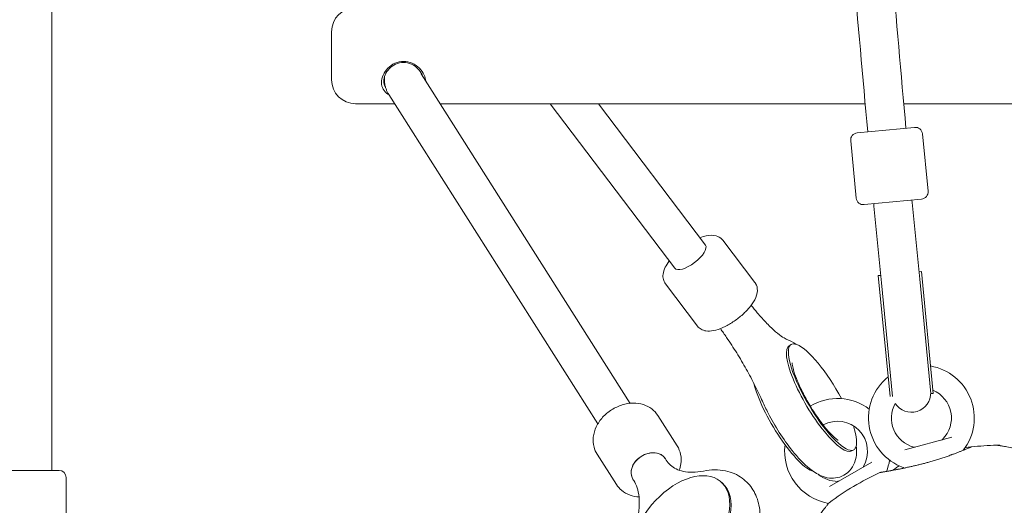
# Model space of a CAD drawing. Units: millimetres. Extents: x 10294 to 18651, y 6505 to 14653.
# Drawn here: x 15977 to 16386, y 8852 to 9055 of the extents above; entities that cross this region are included whole.
import ezdxf

# ---------------------------------------------------------------- set-up
doc = ezdxf.new("R2010")
doc.units = ezdxf.units.MM
doc.header["$LTSCALE"] = 75
doc.layers.add('Visible (ISO)', color=7, linetype='Continuous', lineweight=18)

msp = doc.modelspace()

# ---------------------------------------------------------------- linework, layer by layer
at = {"layer": 'Visible (ISO)'}
for p, q in [((15989.9, 9146.83), (15989.9, 8866.81)), ((16106.31, 9029.51), (16106.31, 9049.51)), ((16143.64, 9031.98), (16230.65, 8894.74)), ((16128.31, 9030.62), (16128.31, 9029.57)), ((16130.13, 9023.42), (16217.13, 8886.18)), ((16132.6, 9019.51), (16116.31, 9019.51)), ((16328.41, 9019.51), (16151.55, 9019.51)), ((16249.17, 8951), (16197.32, 9019.51)), ((16261.93, 8960.65), (16217.38, 9019.51)), ((16621.07, 9019.51), (16344.48, 9019.51)), ((16325.07, 9007.34), (16348.95, 9009.67)), ((16354.56, 8983.09), (16352.23, 9006.97)), ((16324.7, 8980.18), (16322.37, 9004.07)), ((16351.86, 8979.81), (16327.98, 8977.48)), ((16347.88, 8979.42), (16347.98, 8978.43)), ((16351.09, 8946.48), (16347.98, 8978.43)), ((16331.96, 8977.87), (16332.05, 8976.88)), ((16332.05, 8976.88), (16335.16, 8944.93)), ((16269.18, 8962.67), (16282.55, 8945)), ((16350.79, 8949.56), (16351.78, 8949.66)), ((16356.73, 8898.9), (16351.78, 8949.66)), ((16333.87, 8947.92), (16334.86, 8948.01)), ((16338.77, 8897.56), (16333.87, 8947.92)), ((16355.73, 8898.8), (16351.09, 8946.48)), ((16245.26, 8944.57), (16258.63, 8926.9)), ((16339.77, 8897.6), (16335.16, 8944.93)), ((16296.79, 8918.75), (16297.62, 8919.24)), ((16355.73, 8898.8), (16356.73, 8898.9)), ((16242.17, 8889.64), (16250.19, 8876.99)), ((16344.88, 8875.39), (16364.45, 8880.63)), ((16216.84, 8873.58), (16224.86, 8860.93)), ((16322.86, 8874.91), (16323.69, 8875.41)), ((16245.28, 8871.66), (16245.62, 8871.13)), ((16313.61, 8860.17), (16331.16, 8870.3)), ((15970.9, 8866.81), (15992.9, 8866.81)), ((15995.9, 8824.81), (15995.9, 8863.81)), ((16231.77, 8863.09), (16232.1, 8862.56)), ((16268.33, 8862.09), (16268.93, 8861.57))]:
    msp.add_line(p, q, dxfattribs=at)
for centre, radius, start, end in [((30071.16, 10253.07), 13798, 184.606526, 185.178127), ((30071.16, 10253.07), 13782, 184.610142, 185.177681), ((16116.31, 9049.51), 10, 90, 180), ((16116.31, 9029.51), 10, 180, 270), ((16325.36, 9004.36), 3, 95.5622, 185.5622), ((16349.25, 9006.68), 3, 5.5622, 95.5622), ((16351.57, 8982.8), 3, 275.5622, 5.5622), ((16327.68, 8980.47), 3, 185.5622, 275.5622), ((16351.81, 8888.63), 22, 322.3864, 80.0482), ((16351.81, 8888.63), 22, 128.9777, 249.8242), ((16316.89, 8874.76), 22, 52.995, 120.9814), ((16347.67, 8899.02), 8, 212.3167, 1.9788), ((16347.77, 8898.03), 8, 5.5622, 9.1455), ((16351.81, 8888.63), 12.5, 314.5918, 67.4789), ((16351.81, 8888.63), 12.5, 150.72, 255.4082), ((16316.89, 8874.76), 12.5, 329.5918, 118.4266), ((16316.89, 8874.76), 22, 172.845, 260.1746), ((16348.92, 8877.5), 1, 255.4082, 285), ((16359.89, 8880.44), 1, 285, 314.5918), ((16386.31, 8754.51), 122.85, 96.427, 97.6212), ((16372.62, 8876.1), 0.5, 96.427, 113.743), ((16386.31, 8754.51), 122.85, 91.4712, 96.427), ((16386.31, 8754.51), 122.85, 90.9577, 91.4712), ((16383.18, 8876.32), 1, 80.2909, 91.4712), ((16384.26, 8877.15), 0.2, 0, 90.9577), ((16326.8, 8868.94), 1, 300, 329.5918), ((16316.89, 8874.76), 22, 337.6113, 350.3241), ((16343.88, 8867.04), 1, 46.5814, 69.8242), ((15992.9, 8863.81), 3, 0, 90), ((16316.89, 8874.76), 12.5, 230.5551, 270.4082), ((16386.31, 8754.51), 122.85, 114.9585, 126.427), ((16316.97, 8863.26), 1, 270.4082, 300), ((16313.66, 8852.96), 0.5, 126.427, 143.743)]:
    msp.add_arc(centre, radius, start, end, dxfattribs=at)
for centre, major_axis, ratio, start_param, end_param in [((16255.55, 8955.82), (6.38, 4.83), 0.384189, 3.141593, 6.283185), ((16310.65, 8897.32), (-13.03, 21.92), 0.257734, 4.532177, 10.273967), ((16309.82, 8896.83), (-13.03, 21.92), 0.257734, 0, 3.141593), ((16295.7, 8888.43), (13.03, -21.92), 0.257734, 3.838239, 6.022355), ((16238.53, 8867.38), (-6.76, -4.28), 0.781363, 3.141593, 6.283185), ((16238.53, 8867.38), (6.76, 4.28), 0.781363, 0, 3.141593), ((16238.53, 8867.38), (-6.76, -4.28), 0.781363, 3.141593, 6.283185), ((16398.76, 8827.32), (58.42, -24.45), 0.738192, 2.465195, 2.472797), ((16251.66, 8842.8), (-16.67, -19.3), 0.607401, 1.511832, 7.386679), ((16252.26, 8842.28), (16.67, 19.3), 0.607401, 4.65943, 6.283185)]:
    msp.add_ellipse(centre, major_axis=major_axis, ratio=ratio, start_param=start_param, end_param=end_param, dxfattribs=at)
for points, knots in [([(16145.52, 9029.01), (16145.44, 9029.8), (16145.22, 9030.64), (16144.38, 9032.5), (16143.67, 9033.5), (16142.06, 9035.13), (16141.04, 9035.87), (16138.76, 9036.89), (16137.5, 9037.15), (16135.12, 9037.15), (16133.86, 9036.89), (16131.59, 9035.87), (16130.56, 9035.13), (16128.95, 9033.5), (16128.24, 9032.5), (16127.3, 9030.4), (16127.06, 9029.3), (16127.06, 9027.35), (16127.3, 9026.39), (16128.24, 9024.74), (16128.95, 9024.06), (16129.9, 9023.46), (16130.05, 9023.37), (16130.21, 9023.29)], [-3.706876, -3.706876, -3.706876, -3.706876, -3.464019, -3.464019, -3.149307, -3.149307, -2.83423, -2.83423, -2.519154, -2.519154, -2.204077, -2.204077, -1.889001, -1.889001, -1.574289, -1.574289, -1.259577, -1.259577, -0.944865, -0.944865, -0.630153, -0.630153, -0.573513, -0.573513, -0.573513, -0.573513]), ([(16128.84, 9026.17), (16128.77, 9026.28), (16128.7, 9026.39), (16128.25, 9027.24), (16128.06, 9028.06), (16128.06, 9029.72), (16128.25, 9030.64), (16129.03, 9032.45), (16129.63, 9033.34), (16131.04, 9034.81), (16131.95, 9035.51), (16134.03, 9036.47), (16135.2, 9036.72), (16137.42, 9036.72), (16138.59, 9036.47), (16140.67, 9035.51), (16141.59, 9034.81), (16143, 9033.34), (16143.59, 9032.45), (16144.02, 9031.46), (16144.06, 9031.37), (16144.09, 9031.28)], [0.894785, 0.894785, 0.894785, 0.894785, 0.944865, 0.944865, 1.259577, 1.259577, 1.574289, 1.574289, 1.889001, 1.889001, 2.204077, 2.204077, 2.519154, 2.519154, 2.83423, 2.83423, 3.149307, 3.149307, 3.464019, 3.464019, 3.494781, 3.494781, 3.494781, 3.494781]), ([(16128.31, 9029.57), (16128.31, 9029.12), (16128.34, 9028.67), (16128.45, 9027.77), (16128.53, 9027.33), (16128.74, 9026.47), (16128.87, 9026.06), (16129.17, 9025.25), (16129.34, 9024.86), (16129.71, 9024.11), (16129.91, 9023.76), (16130.13, 9023.42)], [3.1415917, 3.1415917, 3.1415917, 3.1415917, 3.2097328, 3.2097328, 3.2778739, 3.2778739, 3.346015, 3.346015, 3.4141561, 3.4141561, 3.4822972, 3.4822972, 3.4822972, 3.4822972]), ([(16259.63, 8963.69), (16260.52, 8964.04), (16261.41, 8964.31), (16263.64, 8964.78), (16264.98, 8964.87), (16267.24, 8964.27), (16268.16, 8963.8), (16268.98, 8962.92), (16269.08, 8962.8), (16269.18, 8962.67)], [5.1385117, 5.1385117, 5.1385117, 5.1385117, 5.3859859, 5.3859859, 5.7771268, 5.7771268, 6.029886, 6.029886, 6.0685404, 6.0685404, 6.0685404, 6.0685404]), ([(16245.26, 8944.57), (16244.84, 8945.11), (16244.56, 8945.74), (16244.23, 8947.1), (16244.22, 8947.81), (16244.43, 8949.52), (16244.77, 8950.47), (16245.66, 8952.29), (16246.22, 8953.17), (16246.87, 8954.04)], [2.9269478, 2.9269478, 2.9269478, 2.9269478, 3.0916998, 3.0916998, 3.2843691, 3.2843691, 3.5780144, 3.5780144, 3.8569765, 3.8569765, 3.8569765, 3.8569765]), ([(16258.63, 8926.9), (16259.04, 8926.35), (16259.57, 8925.91), (16260.78, 8925.22), (16261.47, 8925.01), (16263.17, 8924.75), (16264.18, 8924.82), (16266.57, 8925.26), (16267.98, 8925.74), (16270.74, 8927), (16272.09, 8927.75), (16274.65, 8929.45), (16275.88, 8930.38), (16278.15, 8932.36), (16279.19, 8933.41), (16281.04, 8935.58), (16281.83, 8936.71), (16283.08, 8939.1), (16283.53, 8940.36), (16283.57, 8942.7), (16283.36, 8943.71), (16282.74, 8944.74), (16282.65, 8944.87), (16282.55, 8945)], [3.356238, 3.356238, 3.356238, 3.356238, 3.52099, 3.52099, 3.713659, 3.713659, 4.007304, 4.007304, 4.399349, 4.399349, 4.760249, 4.760249, 5.10721, 5.10721, 5.454397, 5.454397, 5.815276, 5.815276, 6.206417, 6.206417, 6.459176, 6.459176, 6.49783, 6.49783, 6.49783, 6.49783]), ([(16280.96, 8935.55), (16281.8, 8934.49), (16282.63, 8933.47), (16284.84, 8930.86), (16286.2, 8929.36), (16288.78, 8926.71), (16290, 8925.55), (16292.23, 8923.63), (16293.24, 8922.87), (16294.88, 8921.79), (16295.53, 8921.48), (16295.85, 8921.36)], [6.3525163, 6.3525163, 6.3525163, 6.3525163, 6.4521743, 6.4521743, 6.6211632, 6.6211632, 6.7901522, 6.7901522, 6.9591411, 6.9591411, 7.1281301, 7.1281301, 7.1281301, 7.1281301]), ([(16285.66, 8895.6), (16284.7, 8897.75), (16283.66, 8899.96), (16281.4, 8904.45), (16280.19, 8906.72), (16277.65, 8911.25), (16276.32, 8913.5), (16273.58, 8917.93), (16272.17, 8920.09), (16269.88, 8923.44), (16269.02, 8924.67), (16268.15, 8925.86)], [2.2966479, 2.2966479, 2.2966479, 2.2966479, 2.4656368, 2.4656368, 2.6346258, 2.6346258, 2.8036147, 2.8036147, 2.9726037, 2.9726037, 3.0744373, 3.0744373, 3.0744373, 3.0744373]), ([(16297.97, 8911.66), (16297.97, 8911.66), (16297.97, 8911.6), (16297.99, 8911.3), (16298.04, 8910.93), (16298.25, 8909.81), (16298.46, 8908.97), (16299.12, 8906.84), (16299.62, 8905.48), (16300.92, 8902.35), (16301.76, 8900.56), (16303.69, 8896.82), (16304.8, 8894.85), (16307.15, 8891.03), (16308.4, 8889.18), (16309.87, 8887.16), (16310.11, 8886.83), (16310.36, 8886.51)], [4.694826, 4.694826, 4.694826, 4.694826, 4.772913, 4.772913, 4.925856, 4.925856, 5.12497, 5.12497, 5.36915, 5.36915, 5.6438, 5.6438, 5.933144, 5.933144, 6.225523, 6.225523, 6.283185, 6.283185, 6.283185, 6.283185]), ([(16242.17, 8889.64), (16241.5, 8890.71), (16240.62, 8891.65), (16238.55, 8893.2), (16237.36, 8893.8), (16234.74, 8894.62), (16233.3, 8894.82), (16230.31, 8894.79), (16228.76, 8894.54), (16225.72, 8893.61), (16224.23, 8892.92), (16221.49, 8891.18), (16220.23, 8890.12), (16218.08, 8887.74), (16217.18, 8886.41), (16215.86, 8883.62), (16215.43, 8882.15), (16215.11, 8879.27), (16215.2, 8877.86), (16215.83, 8875.48), (16216.26, 8874.48), (16216.84, 8873.58)], [0.037996, 0.037996, 0.037996, 0.037996, 0.325387, 0.325387, 0.62191, 0.62191, 0.938255, 0.938255, 1.270713, 1.270713, 1.609879, 1.609879, 1.950399, 1.950399, 2.289531, 2.289531, 2.621636, 2.621636, 2.936252, 2.936252, 3.179589, 3.179589, 3.179589, 3.179589]), ([(16324.7, 8877.01), (16324.92, 8875.01), (16325.01, 8872.98), (16323.92, 8869.76), (16323.61, 8869.04), (16322.5, 8867.21), (16321.51, 8866.08), (16319.25, 8864.56), (16318.09, 8864.08), (16315.77, 8863.55), (16314.63, 8863.53), (16312.26, 8863.77), (16311.13, 8864.13), (16308.23, 8865.35), (16306.74, 8866.38), (16302.79, 8869.59), (16300.41, 8872.14), (16296.19, 8877.43), (16294.38, 8879.98), (16291.02, 8885.23), (16289.47, 8887.91), (16287.2, 8892.27), (16286.39, 8893.95), (16285.66, 8895.6)], [4.606296, 4.606296, 4.606296, 4.606296, 4.904009, 4.904009, 4.984972, 4.984972, 5.106558, 5.106558, 5.204478, 5.204478, 5.310959, 5.310959, 5.456319, 5.456319, 5.732797, 5.732797, 6.201999, 6.201999, 6.563815, 6.563815, 6.909674, 6.909674, 7.12813, 7.12813, 7.12813, 7.12813]), ([(16310.36, 8886.51), (16311.53, 8884.95), (16312.69, 8883.57), (16314.67, 8881.42), (16315.52, 8880.62), (16316.68, 8879.66), (16317.06, 8879.41), (16317.19, 8879.34), (16317.2, 8879.34), (16317.2, 8879.34)], [0, 0, 0, 0, 0.2815292, 0.2815292, 0.5351865, 0.5351865, 0.7354899, 0.7354899, 0.7705125, 0.7705125, 0.7705125, 0.7705125]), ([(16250.19, 8876.99), (16250.87, 8875.92), (16251.35, 8874.72), (16251.87, 8872.2), (16251.9, 8870.86), (16251.59, 8868.64), (16251.37, 8867.74), (16251.06, 8866.86)], [6.2451889, 6.2451889, 6.2451889, 6.2451889, 6.5325793, 6.5325793, 6.8291029, 6.8291029, 7.0329203, 7.0329203, 7.0329203, 7.0329203]), ([(16372.41, 8876.55), (16372.41, 8876.55), (16372.39, 8876.54), (16372.27, 8876.49), (16372.19, 8876.45), (16371.96, 8876.35), (16371.82, 8876.29), (16371.48, 8876.14), (16371.28, 8876.06), (16370.83, 8875.87), (16370.58, 8875.76), (16370.03, 8875.53), (16369.73, 8875.41), (16369.09, 8875.14), (16368.74, 8875), (16368, 8874.7), (16367.61, 8874.55), (16366.78, 8874.23), (16366.35, 8874.06), (16365.45, 8873.72), (16364.98, 8873.55), (16364.5, 8873.38)], [1.828083, 1.828083, 1.828083, 1.828083, 2.011299, 2.011299, 2.194516, 2.194516, 2.377732, 2.377732, 2.560949, 2.560949, 2.744165, 2.744165, 2.927382, 2.927382, 3.110599, 3.110599, 3.293815, 3.293815, 3.477032, 3.477032, 3.660248, 3.660248, 3.660248, 3.660248]), ([(16425.33, 8867.52), (16423.68, 8868.04), (16422.02, 8868.54), (16418.69, 8869.51), (16417.01, 8869.98), (16413.66, 8870.88), (16411.98, 8871.31), (16408.64, 8872.14), (16406.97, 8872.54), (16403.67, 8873.31), (16402.03, 8873.67), (16398.8, 8874.37), (16397.21, 8874.7), (16394.89, 8875.17), (16394.13, 8875.32), (16392.66, 8875.61), (16391.94, 8875.75), (16390.64, 8876), (16390.06, 8876.11), (16388.52, 8876.39), (16387.61, 8876.56), (16386.17, 8876.82), (16385.6, 8876.92), (16384.72, 8877.07), (16384.38, 8877.13), (16383.87, 8877.22), (16383.68, 8877.25), (16383.42, 8877.3), (16383.35, 8877.31), (16383.35, 8877.31)], [0, 0, 0, 0, 0.518976, 0.518976, 1.037952, 1.037952, 1.556928, 1.556928, 2.075903, 2.075903, 2.594879, 2.594879, 3.113855, 3.113855, 3.373343, 3.373343, 3.629833, 3.629833, 3.850302, 3.850302, 4.232726, 4.232726, 4.525466, 4.525466, 4.764039, 4.764039, 4.970723, 4.970723, 5.189759, 5.189759, 5.189759, 5.189759]), ([(16364.11, 8873.24), (16363.59, 8873.04), (16363.06, 8872.85), (16361.95, 8872.46), (16361.38, 8872.26), (16360.21, 8871.87), (16359.61, 8871.67), (16358.4, 8871.29), (16357.78, 8871.1), (16356.54, 8870.73), (16355.91, 8870.55), (16355.28, 8870.37)], [0, 0, 0, 0, 0.1973534, 0.1973534, 0.3947069, 0.3947069, 0.5920603, 0.5920603, 0.7894138, 0.7894138, 0.9867672, 0.9867672, 0.9867672, 0.9867672]), ([(16245.62, 8871.13), (16246.15, 8870.29), (16246.75, 8869.58), (16248.11, 8868.36), (16248.87, 8867.84), (16250.62, 8866.98), (16251.62, 8866.63), (16253.89, 8866.16), (16255.17, 8866.03), (16258, 8866.07), (16259.54, 8866.23), (16261.18, 8866.56)], [6.2831853, 6.2831853, 6.2831853, 6.2831853, 6.4521743, 6.4521743, 6.6211632, 6.6211632, 6.7901522, 6.7901522, 6.9591411, 6.9591411, 7.1281301, 7.1281301, 7.1281301, 7.1281301]), ([(16334.47, 8865.89), (16334.52, 8865.91), (16334.53, 8865.91), (16334.57, 8865.92), (16334.57, 8865.92), (16334.58, 8865.93), (16334.58, 8865.93), (16334.59, 8865.93), (16334.59, 8865.93), (16334.59, 8865.93), (16334.59, 8865.93), (16334.59, 8865.93), (16334.59, 8865.93), (16334.59, 8865.93), (16334.59, 8865.93), (16334.59, 8865.93), (16334.59, 8865.93), (16334.6, 8865.93), (16334.6, 8865.93), (16334.6, 8865.93), (16334.65, 8865.94), (16334.81, 8865.97), (16334.88, 8865.98), (16335.07, 8866.01), (16335.18, 8866.03), (16335.44, 8866.08), (16335.59, 8866.1), (16335.93, 8866.16), (16336.11, 8866.19), (16336.52, 8866.26), (16336.74, 8866.3), (16337.22, 8866.38), (16337.48, 8866.43), (16338.04, 8866.52), (16338.33, 8866.58), (16338.97, 8866.69), (16339.32, 8866.75), (16340.04, 8866.89), (16340.42, 8866.96), (16341.21, 8867.1), (16341.62, 8867.18), (16342.48, 8867.35), (16342.93, 8867.44), (16343.77, 8867.61), (16344.17, 8867.69), (16344.57, 8867.77)], [-4.089891, -4.089891, -4.089891, -4.089891, -4.089841, -4.089841, -4.089721, -4.089721, -4.089534, -4.089534, -4.089311, -4.089311, -4.089106, -4.089106, -4.08883, -4.08883, -4.088331, -4.088331, -4.086974, -4.086974, -4.078561, -4.078561, -3.874067, -3.874067, -3.746186, -3.746186, -3.613769, -3.613769, -3.477989, -3.477989, -3.339723, -3.339723, -3.19949, -3.19949, -3.055531, -3.055531, -2.905716, -2.905716, -2.751339, -2.751339, -2.593207, -2.593207, -2.431958, -2.431958, -2.267376, -2.267376, -2.127419, -2.127419, -2.127419, -2.127419]), ([(16355.28, 8870.37), (16354.79, 8870.23), (16354.29, 8870.09), (16353.29, 8869.82), (16352.78, 8869.69), (16351.78, 8869.43), (16351.28, 8869.3), (16350.29, 8869.06), (16349.8, 8868.94), (16348.82, 8868.71), (16348.33, 8868.59), (16347.38, 8868.38), (16346.91, 8868.27), (16345.97, 8868.07), (16345.51, 8867.97), (16344.6, 8867.78), (16344.15, 8867.68), (16343.27, 8867.51), (16342.85, 8867.42), (16342.01, 8867.26), (16341.61, 8867.18), (16340.83, 8867.03), (16340.45, 8866.96), (16339.71, 8866.83), (16339.36, 8866.76), (16338.68, 8866.64), (16338.36, 8866.58), (16337.75, 8866.47), (16337.47, 8866.42), (16336.95, 8866.33), (16336.71, 8866.29), (16336.27, 8866.22), (16336.08, 8866.18), (16335.72, 8866.12), (16335.55, 8866.1), (16335.15, 8866.03), (16334.94, 8865.99), (16334.74, 8865.96), (16334.69, 8865.95), (16334.63, 8865.94), (16334.62, 8865.93), (16334.61, 8865.93), (16334.6, 8865.93), (16334.6, 8865.93), (16334.6, 8865.93), (16334.6, 8865.93), (16334.6, 8865.93), (16334.6, 8865.93)], [-7.197246, -7.197246, -7.197246, -7.197246, -7.04188, -7.04188, -6.886515, -6.886515, -6.731149, -6.731149, -6.575784, -6.575784, -6.420419, -6.420419, -6.265053, -6.265053, -6.109688, -6.109688, -5.954322, -5.954322, -5.798957, -5.798957, -5.643592, -5.643592, -5.488226, -5.488226, -5.332861, -5.332861, -5.177495, -5.177495, -5.026533, -5.026533, -4.880358, -4.880358, -4.739316, -4.739316, -4.600291, -4.600291, -4.345114, -4.345114, -4.217526, -4.217526, -4.153732, -4.153732, -4.121834, -4.121834, -4.105886, -4.105886, -4.09836, -4.09836, -4.09836, -4.09836]), ([(16342.47, 8868.72), (16342.36, 8868.64), (16342.24, 8868.56), (16341.92, 8868.33), (16341.71, 8868.18), (16341.24, 8867.85), (16341, 8867.68), (16340.46, 8867.31), (16340.18, 8867.11), (16339.85, 8866.88), (16339.82, 8866.86), (16339.78, 8866.84)], [-3.2855866, -3.2855866, -3.2855866, -3.2855866, -3.1994899, -3.1994899, -3.0555315, -3.0555315, -2.905716, -2.905716, -2.7513386, -2.7513386, -2.7350266, -2.7350266, -2.7350266, -2.7350266]), ([(16261.18, 8866.56), (16264.2, 8867.17), (16267.3, 8867.26), (16272.78, 8866.1), (16275.17, 8865.09), (16279.02, 8862.27), (16280.55, 8860.6), (16282.93, 8856.77), (16283.74, 8854.6), (16284.73, 8849.74), (16284.77, 8847.04), (16284.06, 8841.2), (16283.16, 8838.08), (16280.54, 8831.91), (16278.78, 8828.88), (16276.22, 8825.41), (16275.72, 8824.77), (16275.21, 8824.14)], [2.296648, 2.296648, 2.296648, 2.296648, 2.636848, 2.636848, 2.910651, 2.910651, 3.14818, 3.14818, 3.398192, 3.398192, 3.696747, 3.696747, 4.045204, 4.045204, 4.404629, 4.404629, 4.487399, 4.487399, 4.487399, 4.487399]), ([(16234.27, 8855.78), (16233.01, 8855.84), (16231.77, 8856.07), (16229.27, 8856.94), (16228.03, 8857.62), (16226.15, 8859.21), (16225.43, 8860.02), (16224.86, 8860.93)], [8.5532783, 8.5532783, 8.5532783, 8.5532783, 8.8288281, 8.8288281, 9.1434444, 9.1434444, 9.3867816, 9.3867816, 9.3867816, 9.3867816]), ([(16231.66, 8839.66), (16232.42, 8841.68), (16233.02, 8843.66), (16233.9, 8847.46), (16234.18, 8849.28), (16234.45, 8852.7), (16234.43, 8854.29), (16234.13, 8857.17), (16233.85, 8858.47), (16233.1, 8860.74), (16232.64, 8861.72), (16232.1, 8862.56)], [2.2966479, 2.2966479, 2.2966479, 2.2966479, 2.4656368, 2.4656368, 2.6346258, 2.6346258, 2.8036147, 2.8036147, 2.9726037, 2.9726037, 3.1415927, 3.1415927, 3.1415927, 3.1415927]), ([(16313.26, 8853.25), (16313.26, 8853.25), (16313.25, 8853.24), (16313.2, 8853.18), (16313.17, 8853.13), (16313.08, 8853.01), (16313.02, 8852.93), (16312.89, 8852.75), (16312.81, 8852.65), (16312.63, 8852.4), (16312.53, 8852.27), (16312.3, 8851.97), (16312.18, 8851.81), (16311.91, 8851.45), (16311.77, 8851.26), (16311.46, 8850.86), (16311.29, 8850.64), (16310.94, 8850.18), (16310.75, 8849.94), (16310.35, 8849.44), (16310.15, 8849.18), (16309.71, 8848.63), (16309.48, 8848.35), (16309.01, 8847.77), (16308.76, 8847.47), (16308.26, 8846.86), (16307.99, 8846.55), (16307.45, 8845.91), (16307.17, 8845.58), (16306.6, 8844.93), (16306.31, 8844.59), (16305.71, 8843.92), (16305.41, 8843.58), (16304.78, 8842.89), (16304.47, 8842.55), (16303.83, 8841.86), (16303.5, 8841.52), (16302.84, 8840.83), (16302.51, 8840.49), (16301.84, 8839.8), (16301.5, 8839.46), (16300.82, 8838.79), (16300.48, 8838.45), (16299.8, 8837.79), (16299.45, 8837.46), (16298.76, 8836.81), (16298.42, 8836.49), (16297.74, 8835.86), (16297.4, 8835.55), (16296.72, 8834.95), (16296.38, 8834.65), (16295.72, 8834.06), (16295.39, 8833.78), (16294.74, 8833.22), (16294.42, 8832.95), (16293.8, 8832.43), (16293.49, 8832.18), (16292.89, 8831.69), (16292.6, 8831.45), (16292.04, 8830.99), (16291.77, 8830.78), (16291.24, 8830.36), (16290.99, 8830.16), (16290.51, 8829.79), (16290.28, 8829.61), (16289.85, 8829.28), (16289.65, 8829.12), (16289.27, 8828.83), (16289.09, 8828.7), (16288.76, 8828.45), (16288.61, 8828.34), (16288.35, 8828.14), (16288.22, 8828.05), (16287.94, 8827.84), (16287.8, 8827.74), (16287.62, 8827.6), (16287.57, 8827.57), (16287.57, 8827.57)], [-11.189771, -11.189771, -11.189771, -11.189771, -11.050583, -11.050583, -10.910828, -10.910828, -10.770879, -10.770879, -10.630609, -10.630609, -10.489919, -10.489919, -10.348744, -10.348744, -10.20707, -10.20707, -10.06491, -10.06491, -9.922313, -9.922313, -9.779362, -9.779362, -9.636182, -9.636182, -9.492922, -9.492922, -9.349721, -9.349721, -9.2067, -9.2067, -9.063954, -9.063954, -8.921551, -8.921551, -8.779515, -8.779515, -8.63781, -8.63781, -8.496358, -8.496358, -8.355051, -8.355051, -8.213777, -8.213777, -8.072414, -8.072414, -7.930842, -7.930842, -7.788966, -7.788966, -7.646735, -7.646735, -7.504152, -7.504152, -7.361259, -7.361259, -7.21813, -7.21813, -7.074876, -7.074876, -6.931637, -6.931637, -6.788564, -6.788564, -6.645787, -6.645787, -6.503407, -6.503407, -6.361491, -6.361491, -6.22008, -6.22008, -6.079174, -6.079174, -5.837033, -5.837033, -5.594893, -5.594893, -5.594893, -5.594893])]:
    msp.add_open_spline(points, degree=3, knots=knots, dxfattribs=at)
for points in [[(16295.85, 8921.36), (16297.26, 8920.81), (16298.41, 8920.13), (16299.52, 8919.36)], [(16384.46, 8877.12), (16384.46, 8877.14), (16384.46, 8877.15), (16384.46, 8877.15)]]:
    msp.add_open_spline(points, degree=3, dxfattribs=at)

doc.saveas('drawing.dxf')
